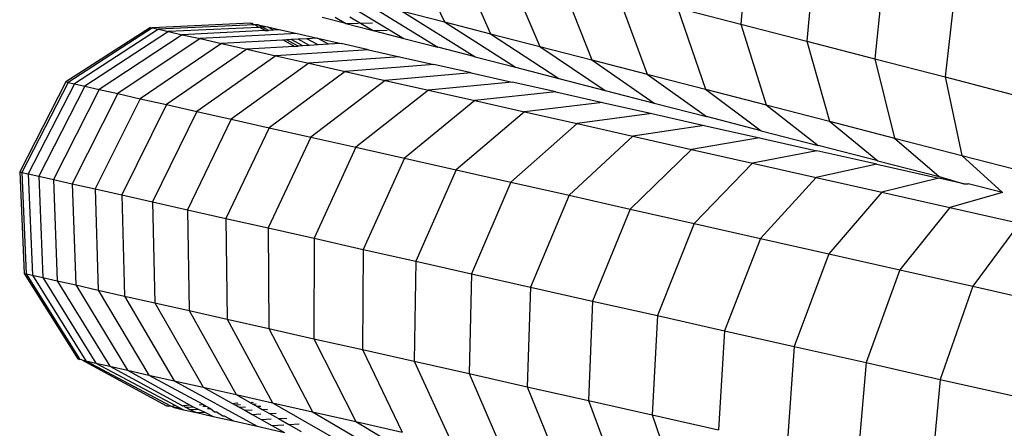
# Model space of a CAD drawing. Units: millimetres. Extents: x -3919 to 2581, y -3971 to 4029.
# Drawn here: x -1192 to -1152, y 150 to 166 of the extents above; entities that cross this region are included whole.
import ezdxf

# ---------------------------------------------------------------- set-up
doc = ezdxf.new("R2010")
doc.units = ezdxf.units.MM
doc.layers.add('МАФЫ НАШИ', color=7, linetype='Continuous', lineweight=25)

# ---------------------------------------------------------------- blocks, each defined once
blk = doc.blocks.new('56оенот')
at = {"layer": 'МАФЫ НАШИ'}
for p, q in [((10191.669, 1236.551), (10191.341, 1232.571)), ((10177.85, 1236.052), (10179.428, 1232.669)), ((10194.353, 1235.858), (10193.985, 1231.888)), ((10179.784, 1235.553), (10181.281, 1232.191)), ((10181.846, 1235.02), (10183.257, 1231.681)), ((10197.13, 1235.141), (10196.72, 1231.182)), ((10184.036, 1234.455), (10185.356, 1231.139)), ((10199.996, 1234.402), (10199.542, 1230.455)), ((10174.655, 1233.9), (10177.791, 1232.002)), ((10186.355, 1233.857), (10187.579, 1230.566)), ((10176.109, 1233.525), (10179.161, 1231.648)), ((10188.796, 1233.227), (10191.341, 1232.571)), ((10188.796, 1233.227), (10189.918, 1229.962)), ((10175.468, 1232.601), (10174.519, 1232.846)), ((10175.032, 1232.859), (10175.468, 1232.601)), ((10175.631, 1232.873), (10176.058, 1232.618)), ((10177.703, 1233.114), (10179.428, 1232.669)), ((10177.703, 1233.114), (10180.661, 1231.262)), ((10167.614, 1232.444), (10164.219, 1230.255)), ((10167.695, 1232.426), (10164.304, 1230.235)), ((10167.614, 1232.444), (10167.695, 1232.426)), ((10171.633, 1232.62), (10167.695, 1232.426)), ((10167.695, 1232.426), (10167.937, 1232.371)), ((10171.777, 1232.544), (10167.937, 1232.371)), ((10171.956, 1232.449), (10168.337, 1232.281)), ((10171.633, 1232.62), (10171.67, 1232.601)), ((10171.71, 1232.602), (10171.67, 1232.601)), ((10171.71, 1232.602), (10171.777, 1232.544)), ((10171.817, 1232.546), (10171.777, 1232.544)), ((10171.937, 1232.551), (10171.817, 1232.546)), ((10171.956, 1232.449), (10171.817, 1232.546)), ((10171.937, 1232.551), (10172.314, 1232.466)), ((10172.115, 1232.457), (10171.937, 1232.551)), ((10171.995, 1232.451), (10171.956, 1232.449)), ((10172.115, 1232.457), (10171.995, 1232.451)), ((10172.206, 1232.317), (10171.995, 1232.451)), ((10172.314, 1232.466), (10172.115, 1232.457)), ((10172.364, 1232.325), (10172.115, 1232.457)), ((10172.314, 1232.466), (10172.839, 1232.348)), ((10172.562, 1232.334), (10172.314, 1232.466)), ((10175.468, 1232.601), (10175.974, 1232.616)), ((10175.468, 1232.601), (10176.559, 1232.32)), ((10176.058, 1232.618), (10176.538, 1232.632)), ((10176.058, 1232.618), (10176.559, 1232.32)), ((10179.428, 1232.669), (10181.281, 1232.191)), ((10179.428, 1232.669), (10182.285, 1230.843)), ((10191.341, 1232.571), (10193.985, 1231.888)), ((10191.341, 1232.571), (10192.358, 1229.333)), ((10167.937, 1232.371), (10164.557, 1230.179)), ((10168.337, 1232.281), (10164.974, 1230.084)), ((10168.894, 1232.155), (10165.555, 1229.953)), ((10167.937, 1232.371), (10168.337, 1232.281)), ((10168.337, 1232.281), (10168.894, 1232.155)), ((10172.206, 1232.317), (10168.894, 1232.155)), ((10168.894, 1232.155), (10169.606, 1231.995)), ((10173.509, 1232.197), (10169.606, 1231.995)), ((10172.206, 1232.317), (10172.364, 1232.325)), ((10172.562, 1232.334), (10172.364, 1232.325)), ((10172.839, 1232.348), (10172.562, 1232.334)), ((10172.839, 1232.348), (10173.509, 1232.197)), ((10173.509, 1232.197), (10174.323, 1232.013)), ((10176.559, 1232.32), (10177.121, 1232.339)), ((10176.559, 1232.32), (10177.791, 1232.002)), ((10181.281, 1232.191), (10183.257, 1231.681)), ((10181.281, 1232.191), (10184.028, 1230.393)), ((10169.606, 1231.995), (10166.298, 1229.786)), ((10170.472, 1231.8), (10167.201, 1229.583)), ((10169.606, 1231.995), (10170.472, 1231.8)), ((10172.927, 1231.936), (10170.472, 1231.8)), ((10170.472, 1231.8), (10171.488, 1231.571)), ((10173.401, 1231.686), (10171.488, 1231.571)), ((10172.966, 1231.938), (10172.927, 1231.936)), ((10173.082, 1231.945), (10172.966, 1231.938)), ((10173.401, 1231.686), (10172.966, 1231.938)), ((10173.274, 1231.955), (10173.082, 1231.945)), ((10173.553, 1231.695), (10173.082, 1231.945)), ((10173.545, 1231.97), (10173.274, 1231.955)), ((10173.742, 1231.706), (10173.274, 1231.955)), ((10173.401, 1231.686), (10173.553, 1231.695)), ((10173.894, 1231.99), (10173.545, 1231.97)), ((10174.008, 1231.722), (10173.545, 1231.97)), ((10173.742, 1231.706), (10173.553, 1231.695)), ((10174.008, 1231.722), (10173.742, 1231.706)), ((10174.323, 1232.013), (10173.894, 1231.99)), ((10174.352, 1231.743), (10173.894, 1231.99)), ((10174.352, 1231.743), (10174.008, 1231.722)), ((10174.323, 1232.013), (10175.278, 1231.799)), ((10174.774, 1231.768), (10174.323, 1232.013)), ((10174.774, 1231.768), (10174.352, 1231.743)), ((10175.278, 1231.799), (10174.774, 1231.768)), ((10176.377, 1231.551), (10175.278, 1231.799)), ((10177.791, 1232.002), (10179.161, 1231.648)), ((10180.661, 1231.262), (10179.161, 1231.648)), ((10183.257, 1231.681), (10185.356, 1231.139)), ((10183.257, 1231.681), (10185.886, 1229.914)), ((10193.985, 1231.888), (10196.72, 1231.182)), ((10193.985, 1231.888), (10194.894, 1228.679)), ((10171.488, 1231.571), (10168.262, 1229.344)), ((10172.657, 1231.307), (10169.481, 1229.069)), ((10171.488, 1231.571), (10172.657, 1231.307)), ((10176.377, 1231.551), (10172.657, 1231.307)), ((10172.657, 1231.307), (10173.975, 1231.011)), ((10177.619, 1231.271), (10173.975, 1231.011)), ((10176.377, 1231.551), (10177.619, 1231.271)), ((10177.619, 1231.271), (10178.997, 1230.961)), ((10180.661, 1231.262), (10182.285, 1230.843)), ((10173.975, 1231.011), (10170.856, 1228.759)), ((10173.975, 1231.011), (10175.439, 1230.68)), ((10178.997, 1230.961), (10175.439, 1230.68)), ((10180.507, 1230.62), (10178.997, 1230.961)), ((10182.285, 1230.843), (10184.028, 1230.393)), ((10185.356, 1231.139), (10187.579, 1230.566)), ((10185.356, 1231.139), (10187.861, 1229.404)), ((10196.72, 1231.182), (10199.542, 1230.455)), ((10196.72, 1231.182), (10197.517, 1228.002)), ((10175.439, 1230.68), (10172.383, 1228.415)), ((10175.439, 1230.68), (10177.044, 1230.319)), ((10180.507, 1230.62), (10177.044, 1230.319)), ((10180.507, 1230.62), (10182.144, 1230.252)), ((10187.579, 1230.566), (10189.918, 1229.962)), ((10187.579, 1230.566), (10189.952, 1228.865)), ((10199.542, 1230.455), (10202.459, 1229.702)), ((10199.542, 1230.455), (10200.22, 1227.304)), ((10164.219, 1230.255), (10162.36, 1226.638)), ((10164.304, 1230.235), (10162.446, 1226.618)), ((10164.557, 1230.179), (10162.703, 1226.561)), ((10164.974, 1230.084), (10163.126, 1226.466)), ((10164.219, 1230.255), (10164.304, 1230.235)), ((10164.304, 1230.235), (10164.557, 1230.179)), ((10164.557, 1230.179), (10164.974, 1230.084)), ((10164.974, 1230.084), (10165.555, 1229.953)), ((10177.044, 1230.319), (10174.057, 1228.038)), ((10177.044, 1230.319), (10178.782, 1229.928)), ((10182.144, 1230.252), (10178.782, 1229.928)), ((10183.902, 1229.855), (10182.144, 1230.252)), ((10184.028, 1230.393), (10185.886, 1229.914)), ((10165.555, 1229.953), (10163.716, 1226.332)), ((10166.298, 1229.786), (10164.47, 1226.163)), ((10165.555, 1229.953), (10166.298, 1229.786)), ((10166.298, 1229.786), (10167.201, 1229.583)), ((10178.782, 1229.928), (10175.87, 1227.63)), ((10178.782, 1229.928), (10180.651, 1229.507)), ((10183.902, 1229.855), (10180.651, 1229.507)), ((10183.902, 1229.855), (10185.775, 1229.433)), ((10185.886, 1229.914), (10187.861, 1229.404)), ((10189.918, 1229.962), (10192.358, 1229.333)), ((10189.918, 1229.962), (10192.151, 1228.297)), ((10167.201, 1229.583), (10165.387, 1225.956)), ((10168.262, 1229.344), (10166.464, 1225.713)), ((10167.201, 1229.583), (10168.262, 1229.344)), ((10168.262, 1229.344), (10169.481, 1229.069)), ((10180.651, 1229.507), (10177.819, 1227.191)), ((10180.651, 1229.507), (10182.643, 1229.057)), ((10185.775, 1229.433), (10182.643, 1229.057)), ((10185.775, 1229.433), (10187.764, 1228.985)), ((10187.861, 1229.404), (10189.952, 1228.865)), ((10192.358, 1229.333), (10194.894, 1228.679)), ((10192.358, 1229.333), (10194.449, 1227.704)), ((10169.481, 1229.069), (10167.703, 1225.434)), ((10169.481, 1229.069), (10170.856, 1228.759)), ((10182.643, 1229.057), (10179.898, 1226.722)), ((10182.643, 1229.057), (10184.756, 1228.581)), ((10187.764, 1228.985), (10184.756, 1228.581)), ((10187.764, 1228.985), (10189.869, 1228.511)), ((10192.151, 1228.297), (10189.952, 1228.865)), ((10170.856, 1228.759), (10169.098, 1225.12)), ((10170.856, 1228.759), (10172.383, 1228.415)), ((10184.756, 1228.581), (10182.102, 1226.225)), ((10184.756, 1228.581), (10186.994, 1228.077)), ((10189.869, 1228.511), (10186.994, 1228.077)), ((10189.869, 1228.511), (10192.083, 1228.012)), ((10194.894, 1228.679), (10197.517, 1228.002)), ((10194.894, 1228.679), (10196.837, 1227.088)), ((10172.383, 1228.415), (10170.648, 1224.771)), ((10172.383, 1228.415), (10174.057, 1228.038)), ((10186.994, 1228.077), (10184.438, 1225.699)), ((10186.994, 1228.077), (10189.349, 1227.547)), ((10192.151, 1228.297), (10194.449, 1227.704)), ((10174.057, 1228.038), (10172.347, 1224.388)), ((10174.057, 1228.038), (10175.87, 1227.63)), ((10192.083, 1228.012), (10189.349, 1227.547)), ((10192.083, 1228.012), (10194.396, 1227.491)), ((10196.837, 1227.088), (10194.449, 1227.704)), ((10197.517, 1228.002), (10200.22, 1227.304)), ((10197.517, 1228.002), (10199.306, 1226.451)), ((10175.87, 1227.63), (10174.187, 1223.973)), ((10175.87, 1227.63), (10177.819, 1227.191)), ((10189.349, 1227.547), (10186.896, 1225.145)), ((10189.349, 1227.547), (10191.806, 1226.993)), ((10194.396, 1227.491), (10191.806, 1226.993)), ((10196.802, 1226.949), (10194.396, 1227.491)), ((10200.22, 1227.304), (10203.013, 1226.584)), ((10200.22, 1227.304), (10201.857, 1225.81)), ((10177.819, 1227.191), (10176.165, 1223.528)), ((10177.819, 1227.191), (10179.898, 1226.722)), ((10191.806, 1226.993), (10189.459, 1224.568)), ((10191.806, 1226.993), (10194.36, 1226.418)), ((10196.802, 1226.949), (10194.36, 1226.418)), ((10196.802, 1226.949), (10199.292, 1226.388)), ((10196.837, 1227.088), (10199.306, 1226.451)), ((10162.36, 1226.638), (10162.446, 1226.618)), ((10162.36, 1226.638), (10162.534, 1222.564)), ((10162.446, 1226.618), (10162.703, 1226.561)), ((10162.446, 1226.618), (10162.619, 1222.545)), ((10162.703, 1226.561), (10163.126, 1226.466)), ((10162.703, 1226.561), (10162.871, 1222.488)), ((10179.898, 1226.722), (10178.275, 1223.052)), ((10179.898, 1226.722), (10182.102, 1226.225)), ((10163.126, 1226.466), (10163.716, 1226.332)), ((10163.126, 1226.466), (10163.289, 1222.393)), ((10163.716, 1226.332), (10164.47, 1226.163)), ((10163.716, 1226.332), (10163.87, 1222.262)), ((10164.47, 1226.163), (10165.387, 1225.956)), ((10164.47, 1226.163), (10164.613, 1222.096)), ((10182.102, 1226.225), (10180.514, 1222.548)), ((10182.102, 1226.225), (10184.438, 1225.699)), ((10194.36, 1226.418), (10192.122, 1223.968)), ((10194.36, 1226.418), (10197.005, 1225.822)), ((10199.292, 1226.388), (10197.005, 1225.822)), ((10200.295, 1226.162), (10199.292, 1226.388)), ((10199.306, 1226.451), (10200.295, 1226.162)), ((10200.295, 1226.162), (10200.475, 1226.157)), ((10201.857, 1225.81), (10200.475, 1226.157)), ((10165.387, 1225.956), (10166.464, 1225.713)), ((10165.387, 1225.956), (10165.515, 1221.892)), ((10166.464, 1225.713), (10167.703, 1225.434)), ((10166.464, 1225.713), (10166.577, 1221.653)), ((10184.438, 1225.699), (10182.885, 1222.013)), ((10184.438, 1225.699), (10186.896, 1225.145)), ((10197.005, 1225.822), (10194.879, 1223.346)), ((10197.005, 1225.822), (10199.731, 1225.207)), ((10201.857, 1225.81), (10199.731, 1225.207)), ((10167.703, 1225.434), (10169.098, 1225.12)), ((10167.703, 1225.434), (10167.796, 1221.378)), ((10169.098, 1225.12), (10170.648, 1224.771)), ((10169.098, 1225.12), (10169.171, 1221.068)), ((10186.896, 1225.145), (10185.382, 1221.451)), ((10186.896, 1225.145), (10189.459, 1224.568)), ((10199.731, 1225.207), (10197.723, 1222.706)), ((10199.731, 1225.207), (10202.54, 1224.575)), ((10170.648, 1224.771), (10172.347, 1224.388)), ((10170.648, 1224.771), (10170.699, 1220.724)), ((10189.459, 1224.568), (10187.983, 1220.865)), ((10189.459, 1224.568), (10192.122, 1223.968)), ((10202.54, 1224.575), (10200.659, 1222.044)), ((10172.347, 1224.388), (10174.187, 1223.973)), ((10172.347, 1224.388), (10172.373, 1220.347)), ((10174.187, 1223.973), (10174.185, 1219.939)), ((10174.187, 1223.973), (10176.165, 1223.528)), ((10192.122, 1223.968), (10190.686, 1220.256)), ((10192.122, 1223.968), (10194.879, 1223.346)), ((10176.165, 1223.528), (10176.133, 1219.5)), ((10176.165, 1223.528), (10178.275, 1223.052)), ((10194.879, 1223.346), (10193.484, 1219.626)), ((10194.879, 1223.346), (10197.723, 1222.706)), ((10178.275, 1223.052), (10178.211, 1219.032)), ((10178.275, 1223.052), (10180.514, 1222.548)), ((10162.534, 1222.564), (10162.619, 1222.545)), ((10162.534, 1222.564), (10164.695, 1219.123)), ((10162.619, 1222.545), (10162.871, 1222.488)), ((10162.619, 1222.545), (10164.776, 1219.105)), ((10180.514, 1222.548), (10180.416, 1218.534)), ((10180.514, 1222.548), (10182.885, 1222.013)), ((10197.723, 1222.706), (10196.37, 1218.975)), ((10197.723, 1222.706), (10200.659, 1222.044)), ((10162.871, 1222.488), (10163.289, 1222.393)), ((10162.871, 1222.488), (10165.018, 1219.05)), ((10163.289, 1222.393), (10163.87, 1222.262)), ((10163.289, 1222.393), (10165.418, 1218.96)), ((10163.87, 1222.262), (10164.613, 1222.096)), ((10163.87, 1222.262), (10165.976, 1218.834)), ((10164.613, 1222.096), (10165.515, 1221.892)), ((10164.613, 1222.096), (10166.688, 1218.674)), ((10165.515, 1221.892), (10166.577, 1221.653)), ((10165.515, 1221.892), (10167.553, 1218.479)), ((10182.885, 1222.013), (10182.752, 1218.008)), ((10182.885, 1222.013), (10185.382, 1221.451)), ((10200.659, 1222.044), (10199.353, 1218.303)), ((10200.659, 1222.044), (10203.674, 1221.365)), ((10166.577, 1221.653), (10167.796, 1221.378)), ((10166.577, 1221.653), (10168.57, 1218.25)), ((10167.796, 1221.378), (10169.171, 1221.068)), ((10167.796, 1221.378), (10169.738, 1217.987)), ((10185.382, 1221.451), (10185.211, 1217.454)), ((10185.382, 1221.451), (10187.983, 1220.865)), ((10169.171, 1221.068), (10170.699, 1220.724)), ((10169.171, 1221.068), (10171.056, 1217.69)), ((10170.699, 1220.724), (10172.373, 1220.347)), ((10170.699, 1220.724), (10172.521, 1217.36)), ((10187.983, 1220.865), (10187.774, 1216.877)), ((10187.983, 1220.865), (10190.686, 1220.256)), ((10172.373, 1220.347), (10174.185, 1219.939)), ((10172.373, 1220.347), (10174.127, 1216.998)), ((10190.686, 1220.256), (10190.438, 1216.277)), ((10190.686, 1220.256), (10193.484, 1219.626)), ((10174.185, 1219.939), (10176.133, 1219.5)), ((10174.185, 1219.939), (10175.864, 1216.607)), ((10176.133, 1219.5), (10178.211, 1219.032)), ((10176.133, 1219.5), (10177.731, 1216.186)), ((10193.484, 1219.626), (10193.193, 1215.656)), ((10193.484, 1219.626), (10196.37, 1218.975)), ((10164.695, 1219.123), (10164.776, 1219.105)), ((10164.857, 1219.087), (10164.776, 1219.105)), ((10164.857, 1219.087), (10165.018, 1219.05)), ((10164.857, 1219.087), (10168.263, 1217.238)), ((10165.018, 1219.05), (10165.418, 1218.96)), ((10165.018, 1219.05), (10168.424, 1217.245)), ((10178.211, 1219.032), (10180.416, 1218.534)), ((10178.211, 1219.032), (10179.721, 1215.738)), ((10196.37, 1218.975), (10196.035, 1215.015)), ((10196.37, 1218.975), (10199.353, 1218.303)), ((10165.418, 1218.96), (10165.976, 1218.834)), ((10165.418, 1218.96), (10168.626, 1217.254)), ((10165.976, 1218.834), (10166.688, 1218.674)), ((10165.976, 1218.834), (10168.863, 1217.264)), ((10166.688, 1218.674), (10169.184, 1217.278)), ((10166.688, 1218.674), (10167.553, 1218.479)), ((10167.553, 1218.479), (10168.57, 1218.25)), ((10167.553, 1218.479), (10169.72, 1217.302)), ((10168.57, 1218.25), (10169.738, 1217.987)), ((10168.57, 1218.25), (10171.908, 1216.417)), ((10180.416, 1218.534), (10182.752, 1218.008)), ((10180.416, 1218.534), (10181.835, 1215.261)), ((10199.353, 1218.303), (10198.973, 1214.353)), ((10199.353, 1218.303), (10202.417, 1217.613)), ((10169.738, 1217.987), (10171.056, 1217.69)), ((10169.738, 1217.987), (10170.878, 1217.352)), ((10182.752, 1218.008), (10185.211, 1217.454)), ((10182.752, 1218.008), (10184.075, 1214.757)), ((10171.056, 1217.69), (10172.521, 1217.36)), ((10171.056, 1217.69), (10171.598, 1217.384)), ((10171.598, 1217.384), (10171.63, 1217.366)), ((10171.63, 1217.366), (10171.708, 1217.389)), ((10171.708, 1217.389), (10171.746, 1217.371)), ((10185.211, 1217.454), (10187.774, 1216.877)), ((10185.211, 1217.454), (10186.43, 1214.225)), ((10168.263, 1217.238), (10168.303, 1217.24)), ((10168.303, 1217.24), (10168.339, 1217.221)), ((10168.339, 1217.221), (10168.424, 1217.245)), ((10168.424, 1217.245), (10168.461, 1217.226)), ((10168.461, 1217.226), (10168.626, 1217.254)), ((10168.461, 1217.226), (10168.567, 1217.17)), ((10168.567, 1217.17), (10168.767, 1217.179)), ((10168.567, 1217.17), (10168.944, 1217.085)), ((10168.626, 1217.254), (10168.767, 1217.179)), ((10168.767, 1217.179), (10168.944, 1217.085)), ((10168.863, 1217.264), (10168.901, 1217.245)), ((10168.901, 1217.245), (10168.943, 1217.247)), ((10168.943, 1217.247), (10169.184, 1217.278)), ((10168.943, 1217.247), (10169.014, 1217.19)), ((10168.944, 1217.085), (10169.469, 1216.966)), ((10169.014, 1217.19), (10169.048, 1217.191)), ((10169.048, 1217.191), (10169.337, 1217.204)), ((10169.048, 1217.191), (10169.203, 1217.097)), ((10169.184, 1217.278), (10169.337, 1217.204)), ((10169.203, 1217.097), (10169.527, 1217.112)), ((10169.203, 1217.097), (10169.469, 1216.966)), ((10169.337, 1217.204), (10169.527, 1217.112)), ((10169.527, 1217.112), (10169.795, 1216.982)), ((10169.568, 1217.295), (10169.607, 1217.276)), ((10169.607, 1217.276), (10169.72, 1217.302)), ((10169.72, 1217.302), (10169.856, 1217.228)), ((10169.721, 1217.222), (10169.856, 1217.228)), ((10169.856, 1217.228), (10170.026, 1217.135)), ((10169.913, 1217.13), (10170.026, 1217.135)), ((10170.026, 1217.135), (10170.182, 1217.001)), ((10170.182, 1217.001), (10170.266, 1217.005)), ((10170.266, 1217.005), (10170.528, 1216.835)), ((10170.878, 1217.352), (10170.912, 1217.334)), ((10170.912, 1217.334), (10171.082, 1217.361)), ((10170.912, 1217.334), (10171.01, 1217.279)), ((10171.01, 1217.279), (10171.237, 1217.29)), ((10171.01, 1217.279), (10171.173, 1217.189)), ((10171.082, 1217.361), (10171.121, 1217.343)), ((10171.173, 1217.189), (10171.429, 1217.2)), ((10171.173, 1217.189), (10171.403, 1217.061)), ((10171.403, 1217.061), (10171.698, 1217.075)), ((10171.403, 1217.061), (10171.699, 1216.896)), ((10171.63, 1217.366), (10171.726, 1217.312)), ((10171.726, 1217.312), (10171.862, 1217.318)), ((10171.726, 1217.312), (10171.886, 1217.222)), ((10171.886, 1217.222), (10172.053, 1217.229)), ((10171.886, 1217.222), (10172.11, 1217.095)), ((10172.11, 1217.095), (10172.321, 1217.106)), ((10172.11, 1217.095), (10172.399, 1216.932)), ((10172.521, 1217.36), (10174.127, 1216.998)), ((10172.521, 1217.36), (10175.628, 1215.578)), ((10174.127, 1216.998), (10175.864, 1216.607)), ((10174.127, 1216.998), (10177.139, 1215.238)), ((10169.469, 1216.966), (10169.795, 1216.982)), ((10169.469, 1216.966), (10170.139, 1216.815)), ((10169.795, 1216.982), (10170.139, 1216.815)), ((10170.139, 1216.815), (10170.952, 1216.632)), ((10170.528, 1216.835), (10170.574, 1216.838)), ((10170.574, 1216.838), (10170.952, 1216.632)), ((10170.952, 1216.632), (10171.908, 1216.417)), ((10171.699, 1216.896), (10172.045, 1216.914)), ((10171.699, 1216.896), (10172.063, 1216.694)), ((10172.063, 1216.694), (10172.47, 1216.716)), ((10172.063, 1216.694), (10172.498, 1216.452)), ((10172.399, 1216.932), (10172.666, 1216.946)), ((10172.399, 1216.932), (10172.754, 1216.732)), ((10172.754, 1216.732), (10173.089, 1216.751)), ((10172.754, 1216.732), (10173.178, 1216.493)), ((10175.864, 1216.607), (10177.731, 1216.186)), ((10175.864, 1216.607), (10178.775, 1214.869)), ((10187.774, 1216.877), (10190.438, 1216.277)), ((10187.774, 1216.877), (10188.888, 1213.672)), ((10171.908, 1216.417), (10173.007, 1216.169)), ((10172.498, 1216.452), (10172.976, 1216.481)), ((10172.498, 1216.452), (10173.007, 1216.169)), ((10173.178, 1216.493), (10173.593, 1216.518)), ((10173.178, 1216.493), (10173.675, 1216.213))]:
    blk.add_line(p, q, dxfattribs=at)

msp = doc.modelspace()

# ---------------------------------------------------------------- block references
at = {"layer": 'МАФЫ НАШИ'}
msp.add_blockref('56оенот', (-11354.118, -1066.262), dxfattribs=at)

doc.saveas('drawing.dxf')
